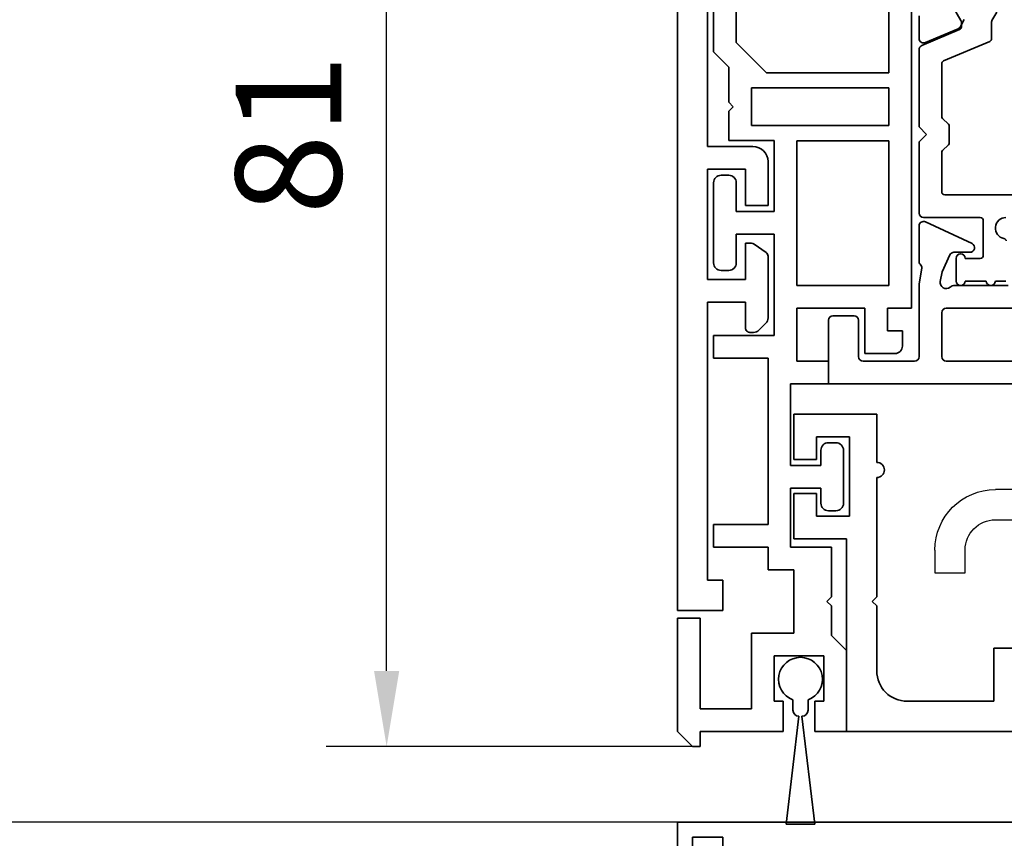
# Model space of a CAD drawing. Units: millimetres. Extents: x 0 to 1189, y 0 to 7798.
# Drawn here: x 873 to 938, y 4532 to 4586 of the extents above; entities that cross this region are included whole.
import ezdxf

# ---------------------------------------------------------------- set-up
doc = ezdxf.new("R2010")
doc.units = ezdxf.units.MM
for name, color, linetype in [('BLOCK_325530-XX-1-20_Zusatz Vertikalprofil NSK$0$BLOCK_325530-XX-1-20_Zusatz Vertikalprofil NSK', 253, 'Continuous'), ('BLOCK_325537-XX-1-20_Verhakungsprofil NSK$0$BLOCK_325537-XX-1-20_Verhakungsprofil NSK', 3, 'Continuous'), ('BLOCK_325542-XX-1-20_LM-Träger Abdeckprofil$0$BLOCK_325542-XX-1-20_LM-Träger Abdeckprofil', 3, 'Continuous'), ('BLOCK_32555000120_Vertikalprofil schubweich$0$BLOCK_32555000120_Vertikalprofil schubweich', 3, 'Continuous'), ('BLOCK_325554-XX-1-20_Vertikalprofil fest NSK$0$BLOCK_325554-XX-1-20_Vertikalprofil fest NSK', 3, 'Continuous'), ('BLOCK_325565-XX-1-20_Vertikalprofil fest NSK$0$BLOCK_325565-XX-1-20_Vertikalprofil fest NSK', 3, 'Continuous'), ('Duenn', 255, 'Continuous'), ('Mass', 7, 'Continuous'), ('XREF Pro Green RC 2 VP FF NSK$0$Duenn', 7, 'Continuous'), ('XREF Pro Green RC 2 VP ST NSK$0$Duenn', 7, 'Continuous')]:
    doc.layers.add(name, color=color, linetype=linetype)
doc.styles.add('Bemassungstext (DORMA)', font='isocpeur.ttf')
doc.dimstyles.new('DORMA', dxfattribs={"dimtxt": 3.5, "dimasz": 2.5, "dimexe": 2, "dimexo": 0, "dimgap": 1.5, "dimtad": 1, "dimdec": 8, "dimtxsty": 'Bemassungstext (DORMA)', "dimcen": 0.1, "dimclrt": 256, "dimadec": 8, "dimazin": 2, "dimtfac": 1, "dimtdec": 8, "dimtmove": 0, "dimatfit": 3, "dimfxl": 1, "dimtolj": 1, "dimarcsym": 0})

# ---------------------------------------------------------------- blocks, each defined once
blk = doc.blocks.new('*D238')
at = {"layer": 'Defpoints', "color": 0, "transparency": 16777216}
for p in [(897.134, 4618.961), (919.99, 4618.961), (917.381, 4537.961)]:
    blk.add_point(p, dxfattribs=at)
at = {"layer": 'Mass', "color": 0, "lineweight": -2, "transparency": 16777216}
for p, q in [((919.99, 4618.961), (893.134, 4618.961)), ((897.134, 4542.961), (897.134, 4613.961)), ((917.381, 4537.961), (893.134, 4537.961))]:
    blk.add_line(p, q, dxfattribs=at)
at = {"layer": 'Mass', "color": 0, "transparency": 16777216}
for points in [[(896.301, 4613.961), (897.967, 4613.961), (897.134, 4618.961)], [(896.301, 4542.961), (897.967, 4542.961), (897.134, 4537.961)]]:
    blk.add_solid(points, dxfattribs=at)
at = {"layer": 'Mass', "transparency": 16777216, "insert": (890.634, 4578.461), "char_height": 7, "attachment_point": 5, "rotation": 90, "style": 'Bemassungstext (DORMA)'}
blk.add_mtext('\\A1;81', dxfattribs=at)
blk = doc.blocks.new('BLOCK_325554-XX-1-20_Vertikalprofil fest NSK$0$BLOCK_325554-XX-1-20_Vertikalprofil fest NSK')
at = {"layer": 'BLOCK_325554-XX-1-20_Vertikalprofil fest NSK$0$BLOCK_325554-XX-1-20_Vertikalprofil fest NSK', "color": 3, "linetype": 'Continuous', "lineweight": 35}
for p, q in [((0, 40), (0, 0)), ((-1, 3), (-2, 3)), ((-1, 1), (-1, 3)), ((-2, 1), (-1, 1)), ((0, 0), (-2, 0))]:
    blk.add_line(p, q, dxfattribs=at)
blk = doc.blocks.new('BLOCK_325554-XX-1-20_Vertikalprofil fest NSK')
at = {"layer": 'BLOCK_325554-XX-1-20_Vertikalprofil fest NSK$0$BLOCK_325554-XX-1-20_Vertikalprofil fest NSK', "xscale": -1, "rotation": 270}
blk.add_blockref('BLOCK_325554-XX-1-20_Vertikalprofil fest NSK$0$BLOCK_325554-XX-1-20_Vertikalprofil fest NSK', (0, 0), dxfattribs=at)
blk = doc.blocks.new('BLOCK_325565-XX-1-20_Vertikalprofil fest NSK$0$BLOCK_325554-XX-1-20_Vertikalprofil fest NSK')
at = {"layer": 'BLOCK_325565-XX-1-20_Vertikalprofil fest NSK$0$BLOCK_325565-XX-1-20_Vertikalprofil fest NSK'}
for p, q in [((22, 36.3), (22, 21.05)), ((0, 30.022), (0, 0)), ((20, 21.05), (20, 25.7)), ((16.5, 17.05), (16.5, 19.05)), ((16.5, 19.05), (18, 19.05)), ((18, 17.05), (16.5, 17.05)), ((-1, 3), (-2, 3)), ((-1, 1), (-1, 3)), ((-2, 1), (-1, 1)), ((0, 0), (-2, 0))]:
    blk.add_line(p, q, dxfattribs=at)
for radius in [4, 2]:
    blk.add_arc((18, 21.05), radius, 270, 0, dxfattribs=at)
blk = doc.blocks.new('BLOCK_325565-XX-1-20_Vertikalprofil fest NSK')
at = {"layer": 'BLOCK_325565-XX-1-20_Vertikalprofil fest NSK$0$BLOCK_325565-XX-1-20_Vertikalprofil fest NSK', "xscale": -1, "rotation": 270}
blk.add_blockref('BLOCK_325565-XX-1-20_Vertikalprofil fest NSK$0$BLOCK_325554-XX-1-20_Vertikalprofil fest NSK', (0, 0), dxfattribs=at)
blk = doc.blocks.new('XREF Pro Green RC 2 VP FF NSK')
at = {"layer": 'XREF Pro Green RC 2 VP FF NSK$0$Duenn'}
for name in ['BLOCK_325565-XX-1-20_Vertikalprofil fest NSK', 'BLOCK_325554-XX-1-20_Vertikalprofil fest NSK']:
    blk.add_blockref(name, (0, 57), dxfattribs=at)
blk = doc.blocks.new('BLOCK_325530-XX-1-20_Zusatz Vertikalprofil NSK$0$BLOCK_325530-XX-1-20_Zusatz Vertikalprofil NSK')
at = {"layer": 'BLOCK_325530-XX-1-20_Zusatz Vertikalprofil NSK$0$BLOCK_325530-XX-1-20_Zusatz Vertikalprofil NSK', "color": 8, "linetype": 'Continuous', "lineweight": 35}
for p, q in [((9.7, 0), (9.7, 1)), ((9.7, 1), (10.2, 1)), ((11.2, 0), (10.2, 1)), ((0, -5.35), (0, 0)), ((2.1, 0), (0, 0)), ((2.1, -2), (2.1, 0)), ((4.2, 0), (4.2, -2)), ((9.7, 0), (4.2, 0)), ((11.2, -7.5), (11.2, 0)), ((9.7, -1.5), (6.3, -1.5)), ((6.3, -1.5), (6.3, -6.5)), ((9.7, -7.5), (9.7, -1.5)), ((1.5, -2), (2.1, -2)), ((1.5, -5), (1.5, -2)), ((4.2, -2), (4.8, -2)), ((4.8, -2), (4.8, -5)), ((4.8, -5), (1.5, -5)), ((1, -6.35), (0, -5.35)), ((1, -8.3), (1, -6.35)), ((6.3, -6.5), (3.5, -6.5)), ((3.5, -6.5), (3.5, -10.7)), ((11.2, -7.5), (9.7, -7.5)), ((1.3, -8.6), (1, -8.3)), ((1, -8.9), (1.3, -8.6)), ((1, -12.2), (1, -8.9)), ((3.5, -10.7), (5.2, -10.7)), ((5.2, -10.7), (5.2, -12.2)), ((3.7, -12.2), (1, -12.2)), ((3.7, -16.1), (3.7, -12.2)), ((5.2, -12.2), (8.8, -12.2)), ((8.8, -12.2), (8.8, -13.7)), ((8.8, -13.7), (5.2, -13.7)), ((5.2, -13.7), (5.2, -24.7)), ((0.7, -14.6), (1.2, -14.6)), ((0.2, -18.6), (0.2, -15.1)), ((1.7, -15.1), (1.7, -16.1)), ((1.7, -16.1), (3.7, -16.1)), ((3.7, -17.6), (1.7, -17.6)), ((1.7, -17.6), (1.7, -18.6)), ((3.7, -23), (3.7, -17.6)), ((1.2, -19.1), (0.7, -19.1)), ((1.2, -24.5), (1.2, -23)), ((1.2, -23), (3.7, -23)), ((3.3, -24.5), (1.2, -24.5)), ((3.3, -28), (3.3, -24.5)), ((5.2, -24.7), (8.8, -24.7)), ((8.8, -24.7), (8.8, -26.2)), ((-3.2, -25), (-1.2, -25)), ((-1.2, -25), (-1.2, -28)), ((-3.7, -25.5), (-3.7, -26.5)), ((-2.7, -26.5), (-3.7, -26.5)), ((-2.7, -28), (-2.7, -26.5)), ((8.8, -26.2), (4.8, -26.2)), ((4.8, -26.2), (4.8, -32.9)), ((-4.3, -75), (-4.3, -28)), ((-4.3, -28), (-2.7, -28)), ((-1.2, -28), (3.3, -28)), ((-2.8, -29.5), (-2.8, -39.08)), ((3.3, -29.5), (-2.8, -29.5)), ((3.3, -39.08), (3.3, -29.5)), ((7.8, -30.5), (8.3, -30.5)), ((7.3, -32.9), (7.3, -31)), ((8.8, -31), (8.8, -36.3)), ((4.8, -32.9), (7.3, -32.9)), ((7.3, -34.4), (4.8, -34.4)), ((4.8, -34.4), (4.8, -39.1)), ((7.3, -36.3), (7.3, -34.4)), ((8.3, -36.8), (7.8, -36.8)), ((-2.8, -39.08), (3.3, -39.08)), ((4.8, -39.1), (7.8, -39.1)), ((7.8, -39.1), (7.8, -41.03)), ((-2.8, -40.08), (-2.8, -42.58)), ((6.3, -40.08), (-2.8, -40.08)), ((6.3, -42.58), (6.3, -40.08)), ((7.8, -41.03), (7.5, -41.33)), ((7.5, -41.33), (7.8, -41.63)), ((7.8, -41.63), (7.8, -43.96)), ((-2.8, -42.58), (6.3, -42.58)), ((5.299, -43.58), (-2.8, -43.58)), ((-2.8, -43.58), (-2.8, -73.5)), ((7.3, -45.581), (5.299, -43.58)), ((7.8, -43.96), (8.8, -44.96)), ((8.8, -44.96), (8.8, -61.5)), ((7.3, -60), (7.3, -45.581))]:
    blk.add_line(p, q, dxfattribs=at)
for centre, radius, start, end in [((-0.001, 0), 0.001, 0, 90), ((0.7, -15.1), 0.5, 90, 180), ((1.2, -15.1), 0.5, 0, 90), ((0.7, -18.6), 0.5, 180, 270), ((1.2, -18.6), 0.5, 270, 0), ((-3.2, -25.5), 0.5, 90, 180), ((7.8, -31), 0.5, 90, 180), ((8.3, -31), 0.5, 0, 90), ((7.8, -36.3), 0.5, 180, 270), ((8.3, -36.3), 0.5, 270, 0)]:
    blk.add_arc(centre, radius, start, end, dxfattribs=at)
blk = doc.blocks.new('BLOCK_325530-XX-1-20_Zusatz Vertikalprofil NSK')
at = {"layer": 'BLOCK_325530-XX-1-20_Zusatz Vertikalprofil NSK$0$BLOCK_325530-XX-1-20_Zusatz Vertikalprofil NSK'}
blk.add_blockref('BLOCK_325530-XX-1-20_Zusatz Vertikalprofil NSK$0$BLOCK_325530-XX-1-20_Zusatz Vertikalprofil NSK', (0, 0), dxfattribs=at)
blk = doc.blocks.new('BLOCK_325542-XX-1-20_LM-Träger Abdeckprofil$0$BLOCK_325542-XX-1-20_LM-Träger Abdeckprofil')
at = {"color": 3, "linetype": 'Continuous', "lineweight": 35}
for p, q in [((-10, -0.3), (-10, -72)), ((-8, -41.3), (-8, -18.1)), ((-5, -41.3), (-8, -41.3)), ((-4, -45.2), (-4, -42.3)), ((-8, -42.8), (-5.5, -42.8)), ((-8, -50.1), (-8, -42.8)), ((-5.5, -42.8), (-5.5, -45.2)), ((-5.5, -45.2), (-4, -45.2)), ((-5.5, -47.7), (-5.5, -50.1)), ((-5.095, -47.7), (-5.5, -47.7)), ((-4.128, -48.311), (-4.923, -47.754)), ((-4, -52.643), (-4, -48.556)), ((-5.5, -50.1), (-8, -50.1)), ((-8, -51.6), (-5.5, -51.6)), ((-8, -70), (-8, -51.6)), ((-5.5, -51.6), (-5.5, -53.3)), ((-4.604, -53.454), (-4.146, -52.996)), ((-5.2, -53.6), (-4.957, -53.6)), ((-7, -70), (-8, -70)), ((-7, -72), (-7, -70)), ((-10, -72), (-7, -72))]:
    blk.add_line(p, q, dxfattribs=at)
for centre, radius, start, end in [((-5, -42.3), 1, 0, 90), ((-5.095, -48), 0.3, 55, 90), ((-4.3, -48.556), 0.3, 0, 55), ((-4.5, -52.643), 0.5, 315, 0), ((-5.2, -53.3), 0.3, 180, 270), ((-4.957, -53.1), 0.5, 270, 315)]:
    blk.add_arc(centre, radius, start, end, dxfattribs=at)
blk = doc.blocks.new('BLOCK_325542-XX-1-20_LM-Träger Abdeckprofil')
at = {"layer": 'BLOCK_325542-XX-1-20_LM-Träger Abdeckprofil$0$BLOCK_325542-XX-1-20_LM-Träger Abdeckprofil'}
blk.add_blockref('BLOCK_325542-XX-1-20_LM-Träger Abdeckprofil$0$BLOCK_325542-XX-1-20_LM-Träger Abdeckprofil', (0, 0), dxfattribs=at)
blk = doc.blocks.new('BLOCK_325537-XX-1-20_Verhakungsprofil NSK$0$BLOCK_325537-XX-1-20_Verhakungsprofil NSK')
at = {"color": 3, "linetype": 'Continuous', "lineweight": 35}
for p, q in [((0, 0), (0, -3)), ((5.5, 0), (0, 0)), ((5.5, -3.2), (5.5, 0)), ((1.5, -1.5), (3.7, -1.5)), ((1.5, -3), (1.5, -1.5)), ((3.7, -6.75), (3.7, -1.5)), ((0, -3), (1.5, -3)), ((5.5, -12.1), (5.5, -4.2)), ((0, -8.25), (0, -5.25)), ((0, -5.25), (1.5, -5.25)), ((1.5, -5.25), (1.5, -6.75)), ((1.5, -6.75), (3.7, -6.75)), ((3.5, -8.25), (0, -8.25)), ((3.5, -20.999), (3.5, -8.25)), ((5.2, -12.4), (5.5, -12.1)), ((5.5, -12.7), (5.2, -12.4)), ((5.5, -17), (5.5, -12.7)), ((13.25, -15.5), (13.25, -19)), ((15.25, -15.5), (13.25, -15.5)), ((15.25, -19), (15.25, -15.5)), ((23.25, -15.5), (23.25, -17)), ((25.25, -15.5), (23.25, -15.5)), ((25.25, -15.5), (25.25, -17)), ((7.5, -19), (13.25, -19)), ((15.25, -19), (21.25, -19)), ((3.501, -21), (21.25, -21))]:
    blk.add_line(p, q, dxfattribs=at)
for centre, radius, start, end in [((5.5, -3.7), 0.5, 270, 90), ((7.5, -17), 2, 180, 270), ((21.25, -17), 2, 270, 0), ((21.25, -17), 4, 270, 0)]:
    blk.add_arc(centre, radius, start, end, dxfattribs=at)
blk = doc.blocks.new('BLOCK_325537-XX-1-20_Verhakungsprofil NSK')
at = {"layer": 'BLOCK_325537-XX-1-20_Verhakungsprofil NSK$0$BLOCK_325537-XX-1-20_Verhakungsprofil NSK', "rotation": 180}
blk.add_blockref('BLOCK_325537-XX-1-20_Verhakungsprofil NSK$0$BLOCK_325537-XX-1-20_Verhakungsprofil NSK', (0, 0), dxfattribs=at)
blk = doc.blocks.new('XREF Pro Green RC 2 VP ST NSK$0$05010712332')
at = {"color": 7, "linetype": 'Continuous', "lineweight": 35}
for p, q in [((9.6, 0.95), (2.45, 0.1)), ((9.6, -0.95), (9.6, 0.95)), ((2.05, 0.5), (1.361, 0.5)), ((1.361, -0.5), (2.05, -0.5)), ((2.45, -0.1), (9.6, -0.95))]:
    blk.add_line(p, q, dxfattribs=at)
for centre, radius, start, end in [((0, 0), 1.45, 20.17127, 339.82873), ((2.05, 0.1), 0.4, 0, 90), ((2.05, -0.1), 0.4, 270, 0)]:
    blk.add_arc(centre, radius, start, end, dxfattribs=at)
blk = doc.blocks.new('BLOCK_32555000120_Vertikalprofil schubweich$0$32555000120')
at = {"layer": 'BLOCK_32555000120_Vertikalprofil schubweich$0$BLOCK_32555000120_Vertikalprofil schubweich', "color": 3, "linetype": 'Continuous', "lineweight": 35}
for p, q in [((-4.2, 40), (0, 40)), ((0, 40), (0, 0)), ((-4.5, 38.3), (-4.5, 39.7)), ((-1.8, 38), (-4.2, 38)), ((-1.5, 34.3), (-1.5, 37.7)), ((-24.35, 34), (-22.85, 34)), ((-8.1, 34), (-10.437, 34)), ((-7.915, 33.936), (-7.792, 33.84)), ((-7.674, 33.811), (-6.6, 34)), ((-6.6, 34), (-1.8, 34)), ((-22.574, 33.583), (-23.497, 31.407)), ((-10.709, 33.573), (-9.272, 30.492)), ((-6.769, 32.594), (-7.416, 32.48)), ((-7.416, 32.48), (-8.527, 31.962)), ((-5, 20.8), (-5, 32.2)), ((-1.8, 32.5), (-4.7, 32.5)), ((-1.5, 20.8), (-1.5, 32.2)), ((-8.7, 30.619), (-8.7, 31.69)), ((-6.5, 31.634), (-6.5, 28.1)), ((-24.099, 31.022), (-23.637, 31.257))]:
    blk.add_line(p, q, dxfattribs=at)
at = {"layer": 'BLOCK_32555000120_Vertikalprofil schubweich$0$BLOCK_32555000120_Vertikalprofil schubweich', "color": 8, "linetype": 'Continuous', "lineweight": 35}
for p, q in [((-17, 34), (-22.101, 34)), ((-16.5, 33.5), (-17, 34)), ((-16, 34), (-16.5, 33.5)), ((-11.3, 34), (-16, 34)), ((-22.378, 33.817), (-23.437, 31.322)), ((-11, 29.95), (-11, 33.7)), ((-24.046, 31.227), (-25.859, 32.273)), ((-21.359, 32.378), (-22.656, 29.322)), ((-17.704, 32.5), (-21.175, 32.5)), ((-17.18, 32.059), (-17.563, 32.441)), ((-15.962, 32), (-17.038, 32)), ((-15.437, 32.441), (-15.82, 32.059)), ((-12.7, 32.5), (-15.296, 32.5)), ((-12.5, 20.7), (-12.5, 32.3)), ((-6.8, 31.55), (-8.3, 31.55)), ((-23.621, 31.2), (-23.946, 31.2)), ((-8.3, 30.95), (-8.3, 29.95)), ((-6.8, 29.55), (-6.8, 30.95)), ((-8.5, 29.75), (-10.8, 29.75)), ((-24.046, 29.173), (-24.6, 28.854)), ((-22.84, 29.2), (-23.946, 29.2)), ((-6.8, 28.25), (-6.8, 28.95))]:
    blk.add_line(p, q, dxfattribs=at)
at = {"layer": 'BLOCK_32555000120_Vertikalprofil schubweich$0$BLOCK_32555000120_Vertikalprofil schubweich', "color": 3, "linetype": 'Continuous', "lineweight": 35}
for centre, radius, start, end in [((-4.2, 39.7), 0.3, 90, 180), ((-4.2, 38.3), 0.3, 180, 270), ((-1.8, 37.7), 0.3, 0, 90), ((-22.85, 33.7), 0.3, 337, 90), ((-10.437, 33.7), 0.3, 90, 205), ((-8.1, 33.7), 0.3, 51.94509, 90), ((-1.8, 34.3), 0.3, 270, 0), ((-7.7, 33.958), 0.15, 231.94509, 280), ((-6.7, 32.2), 0.4, 321.05756, 100), ((-8.4, 31.69), 0.3, 115, 180), ((-6, 31.634), 0.5, 141.05756, 180), ((-4.7, 32.2), 0.3, 90, 180), ((-1.8, 32.2), 0.3, 0, 90), ((-23.773, 31.524), 0.3, 297, 337), ((-9, 30.619), 0.3, 205, 0)]:
    blk.add_arc(centre, radius, start, end, dxfattribs=at)
at = {"layer": 'BLOCK_32555000120_Vertikalprofil schubweich$0$BLOCK_32555000120_Vertikalprofil schubweich', "color": 8, "linetype": 'Continuous', "lineweight": 35}
for centre, radius, start, end in [((-22.101, 33.7), 0.3, 90, 157), ((-11.3, 33.7), 0.3, 0, 90), ((-21.175, 32.3), 0.2, 90, 157), ((-17.704, 32.3), 0.2, 45, 90), ((-17.038, 32.2), 0.2, 225, 270), ((-15.962, 32.2), 0.2, 270, 315), ((-15.296, 32.3), 0.2, 90, 135), ((-12.7, 32.3), 0.2, 0, 90), ((-23.621, 31.4), 0.2, 270, 337), ((-8.3, 31.25), 0.3, 90, 270), ((-6.8, 31.25), 0.3, 270, 90), ((-23.946, 31.4), 0.2, 240, 270), ((-10.8, 29.95), 0.2, 180, 270), ((-8.5, 29.95), 0.2, 270, 0), ((-6.8, 29.25), 0.3, 270, 90), ((-23.946, 29), 0.2, 90, 120), ((-22.84, 29.4), 0.2, 270, 337), ((-10.3, 28.25), 0.7, 11.03038, 180), ((-9.417, 28.422), 0.2, 191.03038, 260.53768)]:
    blk.add_arc(centre, radius, start, end, dxfattribs=at)
blk = doc.blocks.new('BLOCK_32555000120_Vertikalprofil schubweich')
at = {"layer": 'BLOCK_32555000120_Vertikalprofil schubweich$0$BLOCK_32555000120_Vertikalprofil schubweich', "rotation": 90.00000000000001}
blk.add_blockref('BLOCK_32555000120_Vertikalprofil schubweich$0$32555000120', (0, 0), dxfattribs=at)
blk = doc.blocks.new('XREF Pro Green RC 2 VP ST NSK')
at = {"layer": 'XREF Pro Green RC 2 VP ST NSK$0$Duenn', "xscale": -1, "rotation": 270}
blk.add_blockref('XREF Pro Green RC 2 VP ST NSK$0$05010712332', (41.85, 76.55), dxfattribs=at)
at = {"layer": 'XREF Pro Green RC 2 VP ST NSK$0$Duenn'}
for name, p in [('BLOCK_325530-XX-1-20_Zusatz Vertikalprofil NSK', (38.8, 80)), ('BLOCK_325537-XX-1-20_Verhakungsprofil NSK', (42.299, 59.002))]:
    blk.add_blockref(name, p, dxfattribs=at)
at = {"layer": 'XREF Pro Green RC 2 VP ST NSK$0$Duenn', "rotation": 180}
blk.add_blockref('BLOCK_325542-XX-1-20_LM-Träger Abdeckprofil', (40, 0), dxfattribs=at)
at = {"layer": 'XREF Pro Green RC 2 VP ST NSK$0$Duenn', "xscale": -1}
blk.add_blockref('BLOCK_32555000120_Vertikalprofil schubweich', (0, 57), dxfattribs=at)

msp = doc.modelspace()

# ---------------------------------------------------------------- linework, layer by layer
at = {"layer": 'Duenn', "color": 3}
msp.add_line((916.38698618, 4532.96084624), (865.90950587, 4532.96084624), dxfattribs=at)

# ---------------------------------------------------------------- block references
at = {"layer": 'Duenn', "color": 4, "rotation": 180}
msp.add_blockref('XREF Pro Green RC 2 VP ST NSK', (966.38132068, 4618.96089004), dxfattribs=at)
at = {"layer": 'Duenn'}
msp.add_blockref('XREF Pro Green RC 2 VP FF NSK', (916.38132179, 4475.95888806), dxfattribs=at)

# ---------------------------------------------------------------- dimensions: what is measured, and where the dimension line sits
at = {"layer": 'Mass'}
dim = msp.add_linear_dim(base=(897.13408319, 4618.96091474), p1=(917.38132196, 4537.96088608), p2=(919.9904671, 4618.96091474), angle=90, dimstyle='DORMA', override={"dimscale": 2, "dimdec": 0}, dxfattribs=at)
dim.commit()
dim.dimension.update_dxf_attribs({"geometry": '*D238', "text_midpoint": (890.63408319, 4578.46090041)})

doc.saveas('drawing.dxf')
